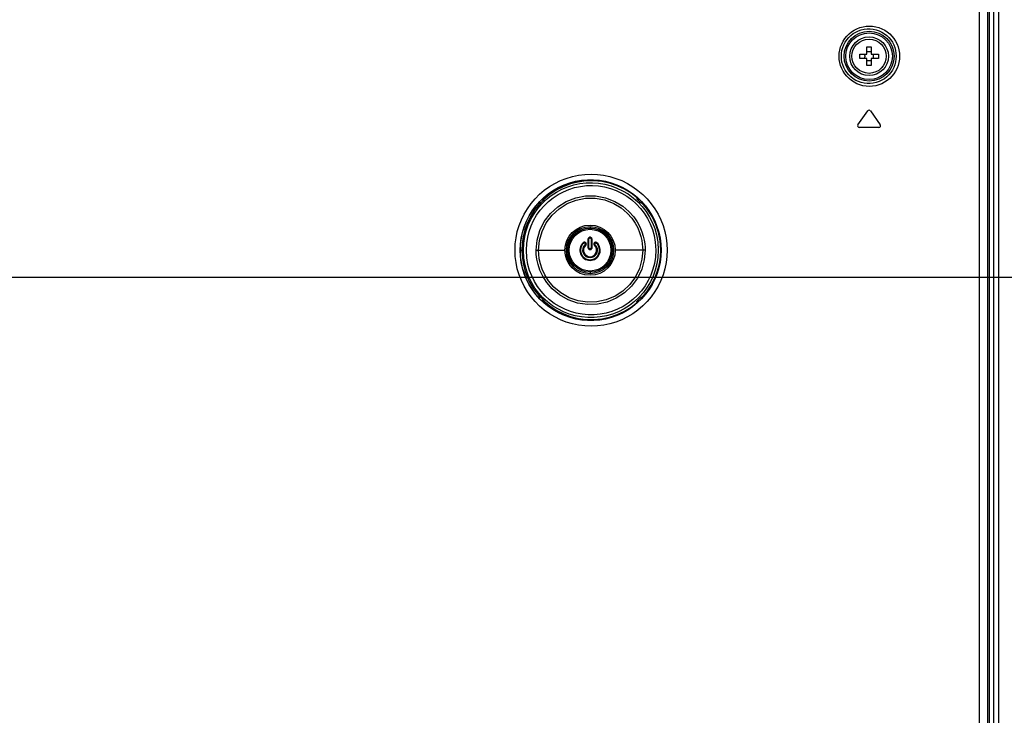
# Model space of a CAD drawing. Units: millimetres. Extents: x 0 to 2378, y 0 to 1682.
# Drawn here: x 2163 to 2253, y 667 to 730 of the extents above; entities that cross this region are included whole.
import ezdxf

# ---------------------------------------------------------------- set-up
doc = ezdxf.new("R2010")
doc.units = ezdxf.units.MM
doc.header["$LTSCALE"] = 130.79
doc.layers.get('0').update_dxf_attribs({"linetype": 'CONTINUOUS'})
for name, color, linetype in [('3_ALL_AXES', 7, 'CONTINUOUS'), ('7_ALL_FEATURES', 7, 'CONTINUOUS'), ('DEF_DRAFT_DIM', 7, 'CONTINUOUS')]:
    doc.layers.add(name, color=color, linetype=linetype)
doc.styles.get("Standard").update_dxf_attribs({"font": 'txt', "width": 0.8})
doc.dimstyles.new('DIMSTYLE_5', dxfattribs={"dimtxt": 10, "dimasz": 3, "dimexe": 0.7, "dimexo": 0, "dimgap": 2.5, "dimtad": 1, "dimdec": 1, "dimlfac": 2, "dimdsep": 46, "dimtxsty": 'Standard', "dimblk": 'OPEN', "dimblk1": 'OPEN', "dimblk2": 'OPEN', "dimcen": 0.09, "dimazin": 2, "dimtp": 0.5, "dimtm": 0.5, "dimtfac": 1, "dimtdec": 1, "dimtofl": 0, "dimtmove": 0, "dimatfit": 3, "dimldrblk": 'OPEN', "dimfxl": 1, "dimtolj": 1, "dimarcsym": 0})

# ---------------------------------------------------------------- blocks, each defined once
blk = doc.blocks.new('_OPEN')
at = {"color": 0, "linetype": 'ByBlock'}
for p, q in [((0, 0), (-1, 0.117)), ((-1, -0.117), (0, 0)), ((-1, 0), (0, 0))]:
    blk.add_line(p, q, dxfattribs=at)
blk = doc.blocks.new('*D11')
at = {"layer": 'DEF_DRAFT_DIM', "color": 22, "linetype": 'Continuous', "true_color": 0xe62e2e, "transparency": 16777216}
for p, q in [((2018.445, 857.04), (2294.003, 857.04)), ((2293.303, 857.04), (2293.303, 782.04)), ((2293.303, 707.04), (2293.303, 782.04)), ((2018.445, 707.04), (2294.003, 707.04))]:
    blk.add_line(p, q, dxfattribs=at)
at = {"layer": 'DEF_DRAFT_DIM', "color": 22, "linetype": 'Continuous', "true_color": 0xe62e2e, "transparency": 16777216, "xscale": 3, "yscale": 3, "zscale": 3}
for p, rotation in [((2293.303, 857.04), 90), ((2293.303, 707.04), 270)]:
    blk.add_blockref('_OPEN', p, dxfattribs=dict(at, rotation=rotation))
blk = doc.blocks.new('*D15')
at = {"layer": 'DEF_DRAFT_DIM', "color": 22, "linetype": 'Continuous', "true_color": 0xe62e2e, "transparency": 16777216}
for p, q in [((2018.445, 707.04), (2294.003, 707.04)), ((2293.303, 707.04), (2293.303, 655.265)), ((2293.303, 603.49), (2293.303, 655.265)), ((2251.545, 603.49), (2294.003, 603.49))]:
    blk.add_line(p, q, dxfattribs=at)
at = {"layer": 'DEF_DRAFT_DIM', "color": 22, "linetype": 'Continuous', "true_color": 0xe62e2e, "transparency": 16777216, "xscale": 3, "yscale": 3, "zscale": 3}
for p, rotation in [((2293.303, 707.04), 90), ((2293.303, 603.49), 270)]:
    blk.add_blockref('_OPEN', p, dxfattribs=dict(at, rotation=rotation))

msp = doc.modelspace()

# ---------------------------------------------------------------- linework, layer by layer
at = {"layer": '3_ALL_AXES', "color": 7, "linetype": 'Continuous'}
for centre, radius in [((2240.295, 727.04), 1.75), ((2240.295, 727.04), 1.55), ((2215.045, 709.49), 2.127)]:
    msp.add_circle(centre, radius, dxfattribs=at)
at = {"layer": '7_ALL_FEATURES', "color": 7, "linetype": 'Continuous'}
for p, q in [((2251.545, 957.34), (2251.545, 603.49)), ((2252.045, 603.59), (2252.045, 957.34)), ((2251.145, 956.448), (2251.145, 605.258)), ((2250.255, 879.265), (2250.255, 624.64)), ((2251.004, 879.265), (2251.004, 624.64)), ((2239.449, 727.24), (2240.095, 727.24)), ((2240.095, 727.24), (2240.095, 727.886)), ((2240.495, 727.886), (2240.495, 727.24)), ((2240.495, 727.24), (2241.141, 727.24)), ((2240.095, 726.84), (2239.449, 726.84)), ((2240.095, 726.195), (2240.095, 726.84)), ((2241.141, 726.84), (2240.495, 726.84)), ((2240.495, 726.84), (2240.495, 726.195)), ((2239.285, 720.826), (2240.172, 722.093)), ((2240.418, 722.093), (2241.305, 720.826)), ((2241.182, 720.59), (2239.408, 720.59)), ((2210.495, 713.667), (2210.397, 713.765)), ((2210.576, 713.737), (2210.467, 713.845)), ((2210.807, 713.971), (2210.701, 714.076)), ((2210.867, 714.043), (2210.769, 714.141)), ((2219.283, 714.123), (2219.361, 714.2)), ((2219.283, 714.123), (2219.332, 714.187)), ((2219.351, 714.209), (2219.332, 714.187)), ((2219.353, 714.041), (2219.437, 714.126)), ((2219.608, 713.79), (2219.695, 713.878)), ((2219.68, 713.73), (2219.757, 713.807)), ((2219.748, 713.781), (2219.68, 713.73)), ((2219.748, 713.781), (2219.766, 713.797)), ((2215.045, 711.602), (2215.045, 711.493)), ((2214.419, 710.169), (2214.463, 710.122)), ((2214.885, 710.49), (2214.877, 710.491)), ((2214.877, 709.71), (2214.877, 710.491)), ((2214.885, 709.71), (2214.885, 710.49)), ((2214.949, 709.712), (2214.949, 710.5)), ((2215.045, 710.659), (2215.045, 710.596)), ((2215.142, 710.5), (2215.141, 709.712)), ((2215.205, 710.49), (2215.214, 710.491)), ((2215.205, 710.49), (2215.205, 709.71)), ((2215.214, 710.491), (2215.213, 709.71)), ((2215.627, 710.122), (2215.671, 710.169)), ((2208.738, 709.49), (2208.818, 709.49)), ((2208.818, 709.49), (2208.875, 709.49)), ((2210.165, 709.49), (2212.77, 709.49)), ((2214.587, 709.987), (2214.641, 709.929)), ((2214.885, 709.71), (2214.877, 709.71)), ((2215.045, 709.542), (2215.045, 709.616)), ((2215.205, 709.71), (2215.213, 709.71)), ((2215.45, 709.929), (2215.503, 709.987)), ((2220.032, 709.49), (2217.321, 709.49)), ((2221.452, 709.49), (2221.442, 709.49)), ((2215.045, 707.488), (2215.045, 707.379)), ((2210.471, 705.34), (2210.373, 705.243)), ((2210.552, 705.27), (2210.444, 705.162)), ((2210.807, 705.01), (2210.701, 704.904)), ((2210.867, 704.938), (2210.769, 704.84)), ((2219.283, 704.858), (2219.361, 704.781)), ((2219.283, 704.858), (2219.332, 704.794)), ((2219.332, 704.794), (2219.351, 704.772)), ((2219.353, 704.94), (2219.437, 704.855)), ((2219.608, 705.191), (2219.695, 705.103)), ((2219.748, 705.2), (2219.68, 705.251)), ((2219.68, 705.251), (2219.757, 705.174)), ((2219.766, 705.184), (2219.748, 705.2))]:
    msp.add_line(p, q, dxfattribs=at)
for points in [[(2237.585, 727.04), (2237.6, 727.323), (2237.644, 727.601), (2237.716, 727.875), (2237.817, 728.14), (2237.945, 728.393), (2238.098, 728.632), (2238.276, 728.854), (2238.477, 729.057), (2238.699, 729.239), (2238.94, 729.397), (2239.196, 729.528), (2239.466, 729.633), (2239.745, 729.708), (2240.032, 729.754), (2240.322, 729.769), (2240.612, 729.753), (2240.899, 729.707), (2241.178, 729.63), (2241.448, 729.525), (2241.704, 729.392), (2241.944, 729.234), (2242.165, 729.052), (2242.364, 728.85), (2242.541, 728.629), (2242.693, 728.392), (2242.82, 728.14), (2242.92, 727.879), (2242.993, 727.606), (2243.037, 727.325), (2243.052, 727.04)], [(2237.786, 727.04), (2237.8, 727.305), (2237.842, 727.567), (2237.912, 727.822), (2238.01, 728.07), (2238.133, 728.306), (2238.281, 728.527), (2238.453, 728.733), (2238.646, 728.918), (2238.859, 729.083), (2239.09, 729.223), (2239.335, 729.339), (2239.591, 729.426), (2239.857, 729.486), (2240.128, 729.515), (2240.401, 729.515), (2240.673, 729.485), (2240.939, 729.425), (2241.197, 729.336), (2241.443, 729.22), (2241.674, 729.077), (2241.888, 728.911), (2242.081, 728.724), (2242.251, 728.518), (2242.398, 728.296), (2242.52, 728.06), (2242.616, 727.814), (2242.684, 727.561), (2242.726, 727.302), (2242.739, 727.04)], [(2243.052, 727.04), (2243.038, 726.76), (2242.995, 726.485), (2242.923, 726.213), (2242.824, 725.949), (2242.697, 725.697), (2242.545, 725.457), (2242.367, 725.234), (2242.166, 725.03), (2241.943, 724.847), (2241.702, 724.688), (2241.445, 724.555), (2241.174, 724.449), (2240.894, 724.373), (2240.607, 724.327), (2240.317, 724.312), (2240.028, 724.327), (2239.743, 724.373), (2239.465, 724.448), (2239.197, 724.552), (2238.942, 724.683), (2238.702, 724.84), (2238.481, 725.02), (2238.281, 725.221), (2238.103, 725.442), (2237.95, 725.679), (2237.821, 725.931), (2237.72, 726.194), (2237.646, 726.469), (2237.6, 726.753), (2237.585, 727.04)], [(2242.739, 727.04), (2242.726, 726.779), (2242.684, 726.52), (2242.616, 726.267), (2242.52, 726.021), (2242.398, 725.785), (2242.251, 725.563), (2242.081, 725.357), (2241.888, 725.17), (2241.674, 725.004), (2241.443, 724.861), (2241.197, 724.745), (2240.939, 724.656), (2240.673, 724.596), (2240.401, 724.566), (2240.128, 724.565), (2239.857, 724.595), (2239.591, 724.654), (2239.335, 724.742), (2239.09, 724.857), (2238.859, 724.998), (2238.646, 725.162), (2238.453, 725.348), (2238.281, 725.553), (2238.133, 725.775), (2238.01, 726.011), (2237.912, 726.258), (2237.842, 726.514), (2237.8, 726.776), (2237.786, 727.04)], [(2239.449, 726.84), (2239.446, 726.974), (2239.446, 727.107), (2239.449, 727.24)], [(2239.884, 727.24), (2239.894, 727.162), (2239.9, 727.081), (2239.9, 727), (2239.894, 726.919), (2239.884, 726.84)], [(2240.095, 727.886), (2240.162, 727.888), (2240.228, 727.889), (2240.295, 727.89)], [(2240.295, 727.435), (2240.227, 727.437), (2240.16, 727.443), (2240.095, 727.452)], [(2240.295, 727.89), (2240.362, 727.889), (2240.429, 727.888), (2240.495, 727.886)], [(2240.495, 727.452), (2240.43, 727.443), (2240.363, 727.437), (2240.295, 727.435)], [(2240.707, 726.84), (2240.696, 726.919), (2240.69, 727), (2240.69, 727.081), (2240.696, 727.162), (2240.707, 727.24)], [(2241.141, 727.24), (2241.144, 727.107), (2241.144, 726.974), (2241.141, 726.84)], [(2240.095, 726.629), (2240.16, 726.638), (2240.227, 726.644), (2240.295, 726.646)], [(2240.295, 726.191), (2240.228, 726.192), (2240.162, 726.193), (2240.095, 726.195)], [(2240.295, 726.646), (2240.363, 726.644), (2240.43, 726.638), (2240.495, 726.629)], [(2240.495, 726.195), (2240.429, 726.193), (2240.362, 726.192), (2240.295, 726.191)], [(2208.254, 709.49), (2208.277, 710.056), (2208.347, 710.619), (2208.463, 711.175), (2208.625, 711.719), (2208.831, 712.248), (2209.081, 712.758), (2209.371, 713.246), (2209.701, 713.708), (2210.069, 714.142), (2210.47, 714.544), (2210.904, 714.912), (2211.367, 715.243), (2211.856, 715.534), (2212.367, 715.784), (2212.898, 715.991), (2213.444, 716.154), (2214.002, 716.271), (2214.568, 716.342), (2215.139, 716.365), (2215.71, 716.341), (2216.276, 716.27), (2216.835, 716.153), (2217.383, 715.989), (2217.914, 715.781), (2218.427, 715.53), (2218.916, 715.237), (2219.38, 714.905), (2219.814, 714.536), (2220.216, 714.132), (2220.583, 713.698), (2220.912, 713.235), (2221.201, 712.747), (2221.449, 712.237), (2221.654, 711.709), (2221.815, 711.167), (2221.93, 710.614), (2222, 710.054), (2222.023, 709.49)], [(2208.719, 709.49), (2208.742, 710.034), (2208.811, 710.568), (2208.924, 711.096), (2209.082, 711.613), (2209.283, 712.113), (2209.526, 712.595), (2209.808, 713.054), (2210.129, 713.489), (2210.485, 713.895), (2210.874, 714.269), (2211.294, 714.609), (2211.741, 714.913), (2212.212, 715.177), (2212.705, 715.401), (2213.215, 715.582), (2213.739, 715.72), (2214.272, 715.812), (2214.812, 715.859), (2215.353, 715.86), (2215.893, 715.815), (2216.428, 715.724), (2216.952, 715.589), (2217.464, 715.409), (2217.957, 715.186), (2218.43, 714.923), (2218.879, 714.62), (2219.299, 714.281), (2219.69, 713.908), (2220.048, 713.503), (2220.369, 713.069), (2220.653, 712.611), (2220.896, 712.131), (2221.098, 711.632), (2221.257, 711.118), (2221.374, 710.586), (2221.445, 710.04), (2221.468, 709.49)], [(2208.738, 709.49), (2208.761, 710.03), (2208.83, 710.567), (2208.944, 711.096), (2209.103, 711.613), (2209.304, 712.112), (2209.547, 712.594), (2209.83, 713.052), (2210.151, 713.486), (2210.507, 713.89), (2210.896, 714.263), (2211.316, 714.602), (2211.763, 714.904), (2212.233, 715.167), (2212.725, 715.389), (2213.234, 715.569), (2213.756, 715.705), (2214.288, 715.796), (2214.827, 715.842), (2215.367, 715.842), (2215.906, 715.795), (2216.439, 715.704), (2216.962, 715.567), (2217.472, 715.386), (2217.964, 715.163), (2218.436, 714.899), (2218.883, 714.596), (2219.302, 714.256), (2219.692, 713.882), (2220.047, 713.476), (2220.367, 713.043), (2220.649, 712.584), (2220.891, 712.103), (2221.09, 711.604), (2221.248, 711.09), (2221.361, 710.562), (2221.429, 710.027), (2221.452, 709.49)], [(2209.01, 709.49), (2209.045, 710.135), (2209.134, 710.714), (2209.271, 711.256), (2209.459, 711.786), (2209.697, 712.302), (2209.981, 712.792), (2210.308, 713.253), (2210.677, 713.681), (2211.084, 714.074), (2211.526, 714.427), (2211.999, 714.738), (2212.499, 715.004), (2213.022, 715.223), (2213.563, 715.392), (2214.119, 715.511), (2214.683, 715.577), (2215.253, 715.591), (2215.822, 715.551), (2216.387, 715.458), (2216.94, 715.312), (2217.478, 715.115), (2217.995, 714.869), (2218.487, 714.575), (2218.95, 714.235), (2219.379, 713.854), (2219.77, 713.433), (2220.121, 712.977), (2220.429, 712.487), (2220.687, 711.973), (2220.894, 711.444), (2221.057, 710.873), (2221.17, 710.231), (2221.215, 709.49)], [(2219.332, 714.187), (2218.763, 714.636), (2218.148, 715.016), (2217.494, 715.323), (2216.81, 715.552), (2216.105, 715.701), (2215.389, 715.768), (2214.674, 715.754), (2213.967, 715.659), (2213.278, 715.485), (2212.613, 715.234), (2211.982, 714.911), (2211.392, 714.519), (2210.851, 714.064)], [(2209.282, 709.49), (2209.315, 710.109), (2209.401, 710.664), (2209.532, 711.184), (2209.712, 711.692), (2209.94, 712.187), (2210.212, 712.657), (2210.526, 713.098), (2210.88, 713.509), (2211.27, 713.886), (2211.694, 714.225), (2212.147, 714.524), (2212.627, 714.779), (2213.128, 714.989), (2213.647, 715.152), (2214.18, 715.266), (2214.721, 715.33), (2215.268, 715.343), (2215.814, 715.305), (2216.356, 715.216), (2216.887, 715.076), (2217.403, 714.888), (2217.899, 714.651), (2218.371, 714.369), (2218.815, 714.044), (2219.227, 713.678), (2219.603, 713.274), (2219.94, 712.836), (2220.236, 712.366), (2220.484, 711.873), (2220.682, 711.365), (2220.838, 710.818), (2220.947, 710.201), (2220.991, 709.49)], [(2210.477, 713.68), (2210.057, 713.158), (2209.693, 712.59), (2209.384, 711.967), (2209.147, 711.318), (2208.993, 710.701), (2208.905, 710.102), (2208.875, 709.49)], [(2210.165, 709.49), (2210.251, 710.405), (2210.5, 711.272), (2210.904, 712.082), (2211.452, 712.806), (2212.124, 713.418), (2212.897, 713.897), (2213.745, 714.227), (2214.638, 714.395), (2215.547, 714.396), (2216.441, 714.23), (2217.283, 713.906), (2217.999, 713.474), (2218.56, 712.999), (2218.991, 712.516), (2219.318, 712.041), (2219.562, 711.588), (2219.738, 711.164), (2219.862, 710.771), (2219.945, 710.41), (2219.997, 710.079), (2220.024, 709.774), (2220.032, 709.49)], [(2210.383, 709.49), (2210.465, 710.361), (2210.7, 711.188), (2211.083, 711.961), (2211.603, 712.654), (2212.243, 713.243), (2212.981, 713.705), (2213.791, 714.025), (2214.647, 714.19), (2215.519, 714.194), (2216.377, 714.036), (2217.185, 713.725), (2217.87, 713.309), (2218.407, 712.852), (2218.818, 712.388), (2219.13, 711.933), (2219.361, 711.498), (2219.529, 711.091), (2219.646, 710.715), (2219.725, 710.37), (2219.774, 710.053), (2219.8, 709.762), (2219.808, 709.49)], [(2210.391, 713.759), (2210.43, 713.722), (2210.477, 713.68)], [(2210.576, 713.737), (2210.548, 713.708), (2210.523, 713.685), (2210.504, 713.67), (2210.495, 713.667)], [(2210.851, 714.064), (2210.809, 714.111), (2210.775, 714.147)], [(2210.867, 714.043), (2210.864, 714.035), (2210.852, 714.018), (2210.832, 713.996), (2210.807, 713.971)], [(2219.353, 714.041), (2219.324, 714.069), (2219.301, 714.094), (2219.286, 714.113), (2219.283, 714.123)], [(2219.68, 713.73), (2219.671, 713.733), (2219.655, 713.745), (2219.633, 713.765), (2219.608, 713.79)], [(2221.442, 709.49), (2221.385, 710.332), (2221.234, 711.094), (2220.99, 711.828), (2220.657, 712.531), (2220.241, 713.185), (2219.748, 713.781)], [(2214.641, 709.929), (2214.664, 709.956), (2214.68, 709.986), (2214.69, 710.017), (2214.693, 710.049), (2214.69, 710.082), (2214.679, 710.115), (2214.661, 710.147), (2214.634, 710.175), (2214.601, 710.197), (2214.564, 710.209), (2214.525, 710.213), (2214.487, 710.207), (2214.451, 710.192), (2214.419, 710.169)], [(2214.425, 710.163), (2214.435, 710.171), (2214.444, 710.178), (2214.454, 710.184), (2214.465, 710.189), (2214.477, 710.194), (2214.491, 710.199), (2214.506, 710.202), (2214.523, 710.204), (2214.543, 710.203), (2214.565, 710.2), (2214.588, 710.193), (2214.613, 710.18), (2214.637, 710.161), (2214.659, 710.136), (2214.675, 710.104), (2214.684, 710.069), (2214.685, 710.032), (2214.677, 709.996), (2214.66, 709.963), (2214.636, 709.935)], [(2214.463, 710.122), (2214.469, 710.126), (2214.475, 710.13), (2214.481, 710.134), (2214.487, 710.137), (2214.494, 710.14), (2214.502, 710.143), (2214.511, 710.145), (2214.521, 710.146), (2214.533, 710.146), (2214.546, 710.144), (2214.56, 710.139), (2214.574, 710.132), (2214.588, 710.121), (2214.601, 710.105), (2214.611, 710.087), (2214.616, 710.066), (2214.616, 710.045), (2214.611, 710.024), (2214.601, 710.004), (2214.587, 709.987)], [(2215.045, 710.659), (2215.008, 710.655), (2214.972, 710.642), (2214.94, 710.622), (2214.913, 710.595), (2214.893, 710.564), (2214.881, 710.528), (2214.877, 710.491)], [(2214.885, 710.49), (2214.886, 710.506), (2214.888, 710.522), (2214.893, 710.54), (2214.901, 710.559), (2214.912, 710.578), (2214.927, 710.598), (2214.949, 710.617), (2214.976, 710.634), (2215.009, 710.646), (2215.045, 710.65)], [(2214.885, 710.49), (2214.889, 710.493), (2214.899, 710.496), (2214.913, 710.498), (2214.93, 710.499), (2214.949, 710.5)], [(2214.949, 710.5), (2214.949, 710.509), (2214.951, 710.519), (2214.953, 710.53), (2214.958, 710.541), (2214.965, 710.553), (2214.974, 710.565), (2214.987, 710.576), (2215.003, 710.587), (2215.023, 710.594), (2215.045, 710.596)], [(2215.214, 710.491), (2215.209, 710.527), (2215.197, 710.563), (2215.178, 710.595), (2215.151, 710.622), (2215.119, 710.642), (2215.083, 710.655), (2215.045, 710.659)], [(2215.045, 710.65), (2215.061, 710.649), (2215.077, 710.647), (2215.094, 710.642), (2215.113, 710.635), (2215.133, 710.623), (2215.153, 710.608), (2215.173, 710.587), (2215.189, 710.56), (2215.201, 710.526), (2215.205, 710.49)], [(2215.045, 710.596), (2215.055, 710.596), (2215.064, 710.594), (2215.075, 710.592), (2215.086, 710.587), (2215.098, 710.58), (2215.111, 710.571), (2215.122, 710.558), (2215.132, 710.542), (2215.139, 710.521), (2215.142, 710.5)], [(2215.205, 710.49), (2215.201, 710.493), (2215.191, 710.496), (2215.177, 710.498), (2215.16, 710.499), (2215.142, 710.5)], [(2215.671, 710.169), (2215.64, 710.192), (2215.604, 710.207), (2215.566, 710.213), (2215.527, 710.209), (2215.489, 710.196), (2215.456, 710.175), (2215.43, 710.147), (2215.411, 710.116), (2215.4, 710.082), (2215.397, 710.05), (2215.4, 710.017), (2215.41, 709.986), (2215.426, 709.956), (2215.45, 709.929)], [(2215.455, 709.935), (2215.443, 709.947), (2215.432, 709.961), (2215.422, 709.978), (2215.413, 709.998), (2215.407, 710.021), (2215.405, 710.049), (2215.408, 710.08), (2215.418, 710.113), (2215.437, 710.143), (2215.462, 710.17), (2215.493, 710.189), (2215.528, 710.201), (2215.564, 710.204), (2215.6, 710.199), (2215.635, 710.185), (2215.665, 710.163)], [(2215.503, 709.987), (2215.496, 709.995), (2215.49, 710.003), (2215.484, 710.012), (2215.479, 710.024), (2215.475, 710.038), (2215.474, 710.054), (2215.476, 710.073), (2215.482, 710.092), (2215.492, 710.11), (2215.507, 710.125), (2215.526, 710.137), (2215.546, 710.144), (2215.567, 710.146), (2215.589, 710.143), (2215.609, 710.135), (2215.627, 710.122)], [(2222.023, 709.49), (2222, 708.927), (2221.93, 708.367), (2221.815, 707.814), (2221.654, 707.272), (2221.449, 706.744), (2221.201, 706.235), (2220.912, 705.747), (2220.583, 705.284), (2220.216, 704.849), (2219.814, 704.446), (2219.38, 704.076), (2218.917, 703.744), (2218.427, 703.451), (2217.915, 703.2), (2217.383, 702.992), (2216.836, 702.828), (2216.277, 702.71), (2215.71, 702.639), (2215.139, 702.616), (2214.569, 702.639), (2214.002, 702.71), (2213.444, 702.827), (2212.898, 702.989), (2212.367, 703.197), (2211.856, 703.447), (2211.367, 703.738), (2210.904, 704.069), (2210.47, 704.436), (2210.069, 704.838), (2209.701, 705.272), (2209.371, 705.735), (2209.081, 706.223), (2208.831, 706.733), (2208.625, 707.262), (2208.463, 707.806), (2208.347, 708.362), (2208.277, 708.925), (2208.254, 709.49)], [(2221.468, 709.49), (2221.445, 708.949), (2221.377, 708.416), (2221.264, 707.889), (2221.107, 707.374), (2220.907, 706.875), (2220.665, 706.393), (2220.383, 705.932), (2220.063, 705.497), (2219.707, 705.091), (2219.317, 704.715), (2218.897, 704.375), (2218.45, 704.07), (2217.978, 703.805), (2217.484, 703.581), (2216.974, 703.399), (2216.45, 703.261), (2215.916, 703.169), (2215.377, 703.122), (2214.835, 703.12), (2214.296, 703.165), (2213.762, 703.256), (2213.238, 703.391), (2212.728, 703.57), (2212.235, 703.792), (2211.763, 704.055), (2211.315, 704.356), (2210.894, 704.694), (2210.503, 705.066), (2210.146, 705.471), (2209.824, 705.903), (2209.54, 706.361), (2209.295, 706.842), (2209.092, 707.342), (2208.932, 707.857), (2208.814, 708.39), (2208.743, 708.937), (2208.719, 709.49)], [(2210.508, 705.089), (2210.152, 705.493), (2209.831, 705.927), (2209.548, 706.385), (2209.305, 706.867), (2209.103, 707.367), (2208.945, 707.884), (2208.83, 708.413), (2208.761, 708.951), (2208.738, 709.49)], [(2208.875, 709.49), (2208.893, 709.02), (2208.947, 708.543), (2209.041, 708.057), (2209.178, 707.565), (2209.357, 707.078), (2209.577, 706.606), (2209.834, 706.155), (2210.128, 705.727), (2210.455, 705.325)], [(2221.215, 709.49), (2221.18, 708.831), (2221.086, 708.241), (2220.943, 707.689), (2220.748, 707.149), (2220.501, 706.626), (2220.207, 706.13), (2219.867, 705.665), (2219.486, 705.235), (2219.066, 704.842), (2218.612, 704.491), (2218.128, 704.185), (2217.617, 703.926), (2217.085, 703.716), (2216.535, 703.556), (2215.973, 703.449), (2215.403, 703.395), (2214.833, 703.395), (2214.266, 703.447), (2213.708, 703.552), (2213.162, 703.709), (2212.634, 703.915), (2212.127, 704.169), (2211.647, 704.468), (2211.196, 704.811), (2210.779, 705.194), (2210.4, 705.613), (2210.062, 706.066), (2209.765, 706.551), (2209.517, 707.057), (2209.318, 707.578), (2209.162, 708.137), (2209.054, 708.767), (2209.01, 709.49)], [(2220.991, 709.49), (2220.956, 708.858), (2220.866, 708.291), (2220.729, 707.761), (2220.542, 707.244), (2220.305, 706.741), (2220.022, 706.265), (2219.696, 705.819), (2219.33, 705.406), (2218.927, 705.03), (2218.491, 704.693), (2218.026, 704.4), (2217.536, 704.151), (2217.025, 703.95), (2216.498, 703.797), (2215.958, 703.694), (2215.412, 703.643), (2214.865, 703.643), (2214.321, 703.693), (2213.786, 703.794), (2213.262, 703.945), (2212.756, 704.142), (2212.27, 704.386), (2211.809, 704.674), (2211.377, 705.003), (2210.978, 705.37), (2210.614, 705.772), (2210.29, 706.207), (2210.006, 706.671), (2209.767, 707.157), (2209.577, 707.656), (2209.428, 708.193), (2209.323, 708.796), (2209.282, 709.49)], [(2220.032, 709.49), (2219.956, 708.628), (2219.721, 707.771), (2219.334, 706.965), (2218.806, 706.242), (2218.157, 705.626), (2217.406, 705.137), (2216.579, 704.792), (2215.704, 704.602), (2214.808, 704.573), (2213.922, 704.707), (2213.076, 704.998), (2212.293, 705.44), (2211.629, 705.99), (2211.124, 706.574), (2210.761, 707.146), (2210.506, 707.691), (2210.337, 708.201), (2210.234, 708.67), (2210.181, 709.098), (2210.165, 709.49)], [(2219.808, 709.49), (2219.736, 708.666), (2219.513, 707.845), (2219.145, 707.073), (2218.642, 706.379), (2218.022, 705.786), (2217.303, 705.316), (2216.51, 704.984), (2215.669, 704.803), (2214.81, 704.778), (2213.961, 704.91), (2213.152, 705.193), (2212.404, 705.62), (2211.772, 706.149), (2211.292, 706.709), (2210.947, 707.256), (2210.706, 707.776), (2210.546, 708.262), (2210.449, 708.709), (2210.398, 709.117), (2210.383, 709.49)], [(2221.452, 709.49), (2221.429, 708.954), (2221.361, 708.418), (2221.248, 707.891), (2221.09, 707.376), (2220.89, 706.877), (2220.648, 706.396), (2220.366, 705.937), (2220.046, 705.503), (2219.691, 705.098), (2219.302, 704.724), (2218.883, 704.385), (2218.436, 704.082), (2217.965, 703.818), (2217.473, 703.595), (2216.963, 703.414), (2216.44, 703.277), (2215.907, 703.185), (2215.368, 703.139), (2214.827, 703.139), (2214.288, 703.185), (2213.756, 703.276), (2213.233, 703.412), (2212.725, 703.592), (2212.233, 703.814), (2211.763, 704.077), (2211.317, 704.378), (2210.898, 704.716), (2210.508, 705.089)], [(2214.877, 709.71), (2214.881, 709.672), (2214.893, 709.64), (2214.908, 709.613), (2214.925, 709.592), (2214.944, 709.576), (2214.962, 709.564), (2214.979, 709.556), (2214.995, 709.55), (2215.011, 709.546), (2215.028, 709.543), (2215.045, 709.542)], [(2214.885, 709.71), (2214.89, 709.711), (2214.899, 709.712), (2214.913, 709.712), (2214.93, 709.712), (2214.949, 709.712)], [(2215.045, 709.55), (2215.022, 709.552), (2215.002, 709.556), (2214.985, 709.562), (2214.969, 709.569), (2214.956, 709.577), (2214.945, 709.585), (2214.935, 709.594), (2214.927, 709.602), (2214.919, 709.611), (2214.913, 709.62), (2214.906, 709.631), (2214.9, 709.643), (2214.894, 709.656), (2214.89, 709.672), (2214.886, 709.69), (2214.885, 709.71)], [(2215.045, 709.616), (2215.032, 709.617), (2215.019, 709.62), (2215.009, 709.623), (2215, 709.628), (2214.992, 709.632), (2214.985, 709.637), (2214.979, 709.642), (2214.974, 709.648), (2214.97, 709.653), (2214.965, 709.658), (2214.962, 709.665), (2214.958, 709.672), (2214.955, 709.68), (2214.952, 709.689), (2214.95, 709.7), (2214.949, 709.712)], [(2215.141, 709.712), (2215.141, 709.704), (2215.14, 709.694), (2215.137, 709.683), (2215.132, 709.672), (2215.126, 709.66), (2215.119, 709.651), (2215.112, 709.643), (2215.105, 709.637), (2215.098, 709.632), (2215.091, 709.628), (2215.085, 709.625), (2215.078, 709.622), (2215.072, 709.62), (2215.064, 709.618), (2215.056, 709.617), (2215.045, 709.616)], [(2215.045, 709.542), (2215.064, 709.543), (2215.081, 709.546), (2215.097, 709.551), (2215.114, 709.557), (2215.131, 709.566), (2215.149, 709.578), (2215.167, 709.594), (2215.184, 709.615), (2215.199, 709.641), (2215.209, 709.673), (2215.213, 709.71)], [(2215.205, 709.71), (2215.205, 709.696), (2215.203, 709.681), (2215.199, 709.665), (2215.192, 709.647), (2215.183, 709.629), (2215.172, 709.613), (2215.161, 709.6), (2215.15, 709.589), (2215.139, 709.58), (2215.128, 709.573), (2215.118, 709.568), (2215.108, 709.563), (2215.098, 709.559), (2215.087, 709.556), (2215.076, 709.553), (2215.062, 709.551), (2215.045, 709.55)], [(2215.205, 709.71), (2215.201, 709.711), (2215.191, 709.712), (2215.177, 709.712), (2215.16, 709.712), (2215.141, 709.712)], [(2219.748, 705.2), (2220.194, 705.733), (2220.579, 706.313), (2220.904, 706.948), (2221.154, 707.61), (2221.316, 708.242), (2221.41, 708.861), (2221.442, 709.49)], [(2210.471, 705.34), (2210.48, 705.337), (2210.498, 705.323), (2210.524, 705.299), (2210.552, 705.27)], [(2210.775, 704.834), (2210.809, 704.869), (2210.851, 704.917)], [(2210.807, 705.01), (2210.832, 704.985), (2210.852, 704.962), (2210.865, 704.946), (2210.867, 704.938)], [(2210.851, 704.917), (2211.393, 704.462), (2211.982, 704.07), (2212.613, 703.747), (2213.278, 703.496), (2213.967, 703.322), (2214.674, 703.227), (2215.39, 703.212), (2216.106, 703.28), (2216.811, 703.429), (2217.495, 703.658), (2218.148, 703.965), (2218.763, 704.345), (2219.332, 704.794)], [(2219.283, 704.858), (2219.286, 704.868), (2219.301, 704.887), (2219.324, 704.912), (2219.353, 704.94)], [(2219.608, 705.191), (2219.633, 705.216), (2219.655, 705.236), (2219.671, 705.248), (2219.68, 705.251)]]:
    msp.add_lwpolyline(points, dxfattribs=at)
for centre, radius in [((2240.295, 727.04), 2.257), ((2240.295, 727.04), 2.108), ((2215.045, 709.49), 2.275), ((2215.045, 709.49), 2.134), ((2215.045, 709.49), 2.003), ((2215.045, 709.49), 1.995), ((2215.045, 709.49), 1.891)]:
    msp.add_circle(centre, radius, dxfattribs=at)
for centre, radius, start, end in [((2240.295, 722.007), 0.15, 35, 145), ((2239.408, 720.74), 0.15, 145, 270), ((2241.182, 720.74), 0.15, 270, 35), ((2215.045, 709.49), 0.923, 132.65884, 47.34116), ((2215.045, 709.49), 0.915, 132.65884, 47.34116), ((2215.045, 709.49), 0.858, 132.65884, 47.34116), ((2215.045, 709.49), 0.676, 132.65884, 47.34116), ((2215.045, 709.49), 0.604, 132.65884, 47.34116), ((2215.045, 709.49), 0.597, 132.65884, 47.34116)]:
    msp.add_arc(centre, radius, start, end, dxfattribs=at)
for start_param, end_param in [(2.336783, 2.389703), (0.763726, 0.821296), (-2.395451, -2.336783), (-0.821296, -0.763726)]:
    msp.add_ellipse((2215.117, 709.49), major_axis=(6.217, 0), ratio=0.999933, start_param=start_param, end_param=end_param, dxfattribs=at)

# ---------------------------------------------------------------- dimensions: what is measured, and where the dimension line sits
at = {"layer": 'DEF_DRAFT_DIM', "color": 22, "linetype": 'Continuous', "true_color": 0xe62e2e}
for p1, angle, picture, middle in [((2018.445, 857.04), 270, '*D11', (2293.303, 770.04)), ((2251.545, 603.49), 90, '*D15', (2293.303, 635.265))]:
    dim = msp.add_linear_dim(base=(2293.303, 707.04), p1=p1, p2=(2018.445, 707.04), angle=angle, dimstyle='DIMSTYLE_5', dxfattribs=at)
    dim.commit()
    dim.dimension.update_dxf_attribs({"geometry": picture, "text_midpoint": middle, "dimtype": 160})

doc.saveas('drawing.dxf')
